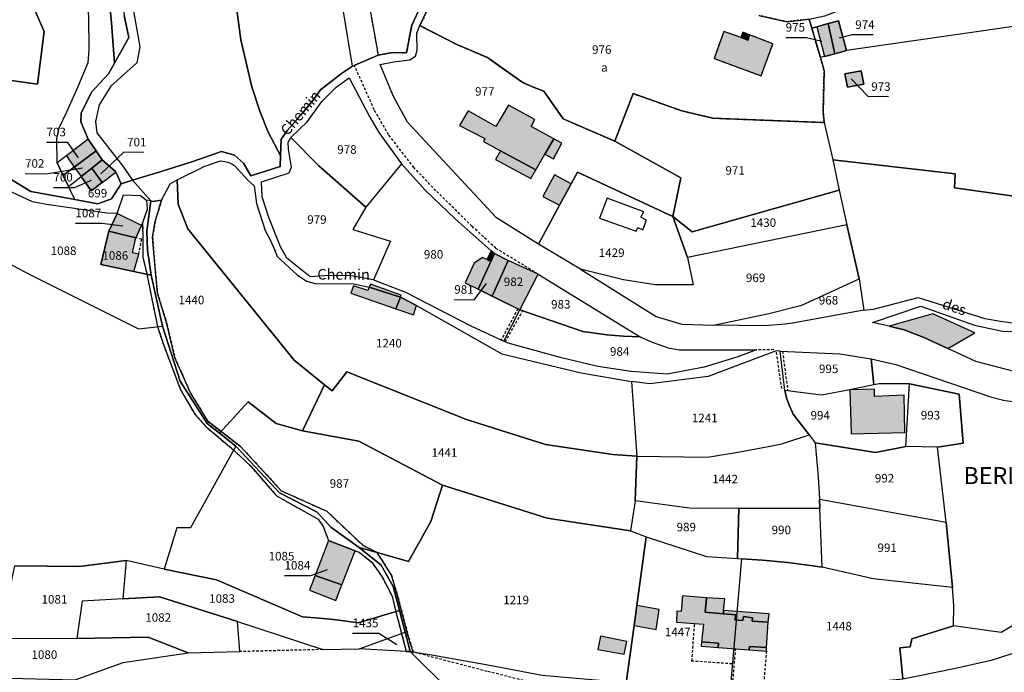
# Model space of a CAD drawing. Units: metres. Extents: x 1043474 to 1054746, y 6331335 to 6346304.
# Drawn here: x 1046013 to 1046244, y 6332958 to 6333111 of the extents above; entities that cross this region are included whole.
import ezdxf
from ezdxf.enums import TextEntityAlignment as Align

# ---------------------------------------------------------------- set-up
doc = ezdxf.new("R2010")
doc.units = ezdxf.units.M
doc.linetypes.add('TOPO1', pattern=[1, 0.6, -0.4])
doc.linetypes.add('TOPO4', pattern=[0.8, 0.5, -0.3])
for name, color, linetype in [('ig_cad_bati_dur', 152, 'CONTINUOUS'), ('ig_cad_bati_dur_hach', 24, 'CONTINUOUS'), ('ig_cad_bati_leger', 215, 'CONTINUOUS'), ('ig_cad_bati_leger_hach', 243, 'CONTINUOUS'), ('ig_cad_detail_lineaire', 252, 'TOPO1'), ('ig_cad_fleche_de_rattachement', 3, 'CONTINUOUS'), ('ig_cad_hydro', 140, 'CONTINUOUS'), ('ig_cad_lieudit', 7, 'ByLayer'), ('ig_cad_lieudit_texte', 210, 'CONTINUOUS'), ('ig_cad_nom_voie', 8, 'CONTINUOUS'), ('ig_cad_parcel', 3, 'CONTINUOUS'), ('ig_cad_parcel_num', 3, 'CONTINUOUS'), ('ig_cad_piscine_etang_bassin', 4, 'CONTINUOUS'), ('ig_cad_sfisc', 2, 'TOPO4'), ('ig_cad_sfisc_texte', 2, 'CONTINUOUS')]:
    doc.layers.add(name, color=color, linetype=linetype)
doc.styles.add('Times New Roman', font='times.ttf')

msp = doc.modelspace()

# ---------------------------------------------------------------- hatches: boundary and pattern name
at = {"layer": 'ig_cad_bati_dur_hach'}
for points in [[(1046202.07, 6333102.66), (1046204.49, 6333103.33), (1046202.97, 6333110.41), (1046200.24, 6333109.66)], [(1046205.39, 6333111.07), (1046202.97, 6333110.41), (1046204.49, 6333103.33), (1046207.22, 6333104.08)], [(1046182.44, 6333107.14), (1046178.46, 6333108.57), (1046176.16, 6333102.22), (1046187.2, 6333098.14), (1046189.98, 6333105.64), (1046184.49, 6333107.75), (1046184.07, 6333106.54)], [(1046206.86, 6333098.57), (1046207.49, 6333095.48), (1046211.32, 6333096.15), (1046210.64, 6333099.29)], [(1046134.38, 6333076.09), (1046136.49, 6333079.77), (1046138.56, 6333083.35), (1046133.26, 6333086.26), (1046134.12, 6333087.91), (1046127.96, 6333091.28), (1046124.97, 6333086.23), (1046118.46, 6333089.95), (1046116.46, 6333086.47), (1046122.42, 6333083.47), (1046122.07, 6333082.73), (1046126.08, 6333080.56)], [(1046031.21, 6333080.52), (1046029.39, 6333083.24), (1046024.26, 6333079.33), (1046026.12, 6333076.73)], [(1046026.12, 6333076.73), (1046027.71, 6333074.51), (1046030.23, 6333076.5), (1046032.65, 6333078.4), (1046031.21, 6333080.52)], [(1046035.85, 6333075.5), (1046035.75, 6333075.7), (1046032.65, 6333078.4), (1046030.23, 6333076.5), (1046032.67, 6333073.12)], [(1046027.71, 6333074.51), (1046030.1, 6333071.17), (1046032.67, 6333073.12), (1046030.23, 6333076.5)], [(1046040.51, 6333060.13), (1046041.91, 6333063.03), (1046036.17, 6333065.83), (1046034.2, 6333061.69)], [(1046032.36, 6333053.87), (1046040.08, 6333052.22), (1046041.25, 6333056.29), (1046039.76, 6333056.6), (1046040.51, 6333060.13), (1046034.2, 6333061.69)], [(1046124.67, 6333056.43), (1046123.92, 6333057.1), (1046122.85, 6333055), (1046123.8, 6333054.54)], [(1046120.82, 6333048.07), (1046123.8, 6333054.54), (1046122.85, 6333055), (1046121.88, 6333055.49), (1046119.87, 6333054.19), (1046117.82, 6333049.57)], [(1046120.82, 6333048.07), (1046124.16, 6333046.42), (1046127.88, 6333054.83), (1046124.67, 6333056.43), (1046123.8, 6333054.54)], [(1046134.89, 6333051.61), (1046127.88, 6333054.83), (1046124.16, 6333046.42), (1046130.6, 6333043.19)], [(1046095.3, 6333048.58), (1046094.93, 6333047.76), (1046091.61, 6333048.84), (1046090.96, 6333047.12), (1046101.55, 6333043.47), (1046102.59, 6333046.17)], [(1046095.3, 6333048.58), (1046102.59, 6333046.17), (1046102.78, 6333046.68), (1046095.61, 6333049.28)], [(1046213.78, 6333022.92), (1046213.76, 6333024.64), (1046207.99, 6333024.49), (1046208.3, 6333014.09), (1046220.94, 6333014.45), (1046220.78, 6333023.24)], [(1046082.6, 6332980.86), (1046088.85, 6332978.68), (1046091.97, 6332986.65), (1046085.73, 6332989.1)], [(1046188.49, 6332964.01), (1046188.83, 6332969.9), (1046185.1, 6332970.2), (1046185.2, 6332970.95), (1046183.1, 6332971.25), (1046182.93, 6332970.34), (1046181.06, 6332970.48), (1046181.25, 6332971.65), (1046178.35, 6332971.9), (1046174.12, 6332972.27), (1046174.4, 6332975.67), (1046168.74, 6332976.08), (1046168.45, 6332972.41), (1046167.47, 6332972.48), (1046167.33, 6332969.97), (1046173.71, 6332969.44), (1046173.26, 6332965.28), (1046177.22, 6332965), (1046177.16, 6332963.98), (1046184.44, 6332963.45), (1046184.49, 6332964.26)], [(1046148.89, 6332963.53), (1046155.1, 6332962.4), (1046155.73, 6332965.37), (1046149.55, 6332966.68)]]:
    msp.add_hatch(color=256, dxfattribs=at).paths.add_polyline_path(points)
at = {"layer": 'ig_cad_bati_leger_hach'}
for points in [[(1046184.49, 6333107.75), (1046182.91, 6333108.37), (1046182.44, 6333107.14), (1046184.07, 6333106.54)], [(1046138.56, 6333083.35), (1046136.49, 6333079.77), (1046138.52, 6333078.69), (1046140.45, 6333082.32)], [(1046133.19, 6333074.01), (1046134.38, 6333076.09), (1046126.08, 6333080.56), (1046124.9, 6333078.53)], [(1046139.94, 6333067.78), (1046142.65, 6333072.78), (1046138.74, 6333074.9), (1046136.01, 6333069.83)], [(1046106.4, 6333044.26), (1046102.59, 6333046.17), (1046101.55, 6333043.47), (1046105.64, 6333042.08)], [(1046225.22, 6333036.84), (1046231.01, 6333034.12), (1046237.33, 6333037.83), (1046227.47, 6333042.25), (1046217.2, 6333039.37), (1046220.78, 6333038.51)], [(1046082.6, 6332980.86), (1046081.28, 6332977.41), (1046087.47, 6332975.05), (1046088.85, 6332978.68)], [(1046158.07, 6332973.82), (1046157.44, 6332969.18), (1046162.55, 6332968.25), (1046163.33, 6332972.89)], [(1046174.12, 6332972.27), (1046178.35, 6332971.9), (1046178.42, 6332972.66), (1046178.66, 6332975.38), (1046174.4, 6332975.67)], [(1046185.1, 6332970.2), (1046188.83, 6332969.9), (1046189.08, 6332971.88), (1046178.42, 6332972.66), (1046178.35, 6332971.9), (1046181.25, 6332971.65), (1046181.06, 6332970.48), (1046182.93, 6332970.34), (1046183.1, 6332971.25), (1046185.2, 6332970.95)], [(1046173.15, 6332964.27), (1046177.16, 6332963.98), (1046177.22, 6332965), (1046173.26, 6332965.28)], [(1046184.44, 6332963.45), (1046188.44, 6332963.16), (1046188.49, 6332964.01), (1046184.49, 6332964.26)]]:
    msp.add_hatch(color=256, dxfattribs=at).paths.add_polyline_path(points)

# ---------------------------------------------------------------- linework, layer by layer
at = {"layer": 'ig_cad_bati_dur'}
for points in [[(1046202.07, 6333102.66), (1046204.49, 6333103.33), (1046202.97, 6333110.41), (1046200.24, 6333109.66)], [(1046205.39, 6333111.07), (1046202.97, 6333110.41), (1046204.49, 6333103.33), (1046207.22, 6333104.08)], [(1046182.44, 6333107.14), (1046178.46, 6333108.57), (1046176.16, 6333102.22), (1046187.2, 6333098.14), (1046189.98, 6333105.64), (1046184.49, 6333107.75), (1046184.07, 6333106.54)], [(1046206.86, 6333098.57), (1046207.49, 6333095.48), (1046211.32, 6333096.15), (1046210.64, 6333099.29)], [(1046134.38, 6333076.09), (1046136.49, 6333079.77), (1046138.56, 6333083.35), (1046133.26, 6333086.26), (1046134.12, 6333087.91), (1046127.96, 6333091.28), (1046124.97, 6333086.23), (1046118.46, 6333089.95), (1046116.46, 6333086.47), (1046122.42, 6333083.47), (1046122.07, 6333082.73), (1046126.08, 6333080.56)], [(1046031.21, 6333080.52), (1046029.39, 6333083.24), (1046024.26, 6333079.33), (1046026.12, 6333076.73)], [(1046026.12, 6333076.73), (1046027.71, 6333074.51), (1046030.23, 6333076.5), (1046032.65, 6333078.4), (1046031.21, 6333080.52)], [(1046035.85, 6333075.5), (1046035.75, 6333075.7), (1046032.65, 6333078.4), (1046030.23, 6333076.5), (1046032.67, 6333073.12)], [(1046027.71, 6333074.51), (1046030.1, 6333071.17), (1046032.67, 6333073.12), (1046030.23, 6333076.5)], [(1046040.51, 6333060.13), (1046041.91, 6333063.03), (1046036.17, 6333065.83), (1046034.2, 6333061.69)], [(1046032.36, 6333053.87), (1046040.08, 6333052.22), (1046041.25, 6333056.29), (1046039.76, 6333056.6), (1046040.51, 6333060.13), (1046034.2, 6333061.69)], [(1046124.67, 6333056.43), (1046123.92, 6333057.1), (1046122.85, 6333055), (1046123.8, 6333054.54)], [(1046120.82, 6333048.07), (1046123.8, 6333054.54), (1046122.85, 6333055), (1046121.88, 6333055.49), (1046119.87, 6333054.19), (1046117.82, 6333049.57)], [(1046120.82, 6333048.07), (1046124.16, 6333046.42), (1046127.88, 6333054.83), (1046124.67, 6333056.43), (1046123.8, 6333054.54)], [(1046134.89, 6333051.61), (1046127.88, 6333054.83), (1046124.16, 6333046.42), (1046130.6, 6333043.19)], [(1046095.3, 6333048.58), (1046094.93, 6333047.76), (1046091.61, 6333048.84), (1046090.96, 6333047.12), (1046101.55, 6333043.47), (1046102.59, 6333046.17)], [(1046095.3, 6333048.58), (1046102.59, 6333046.17), (1046102.78, 6333046.68), (1046095.61, 6333049.28)], [(1046213.78, 6333022.92), (1046213.76, 6333024.64), (1046207.99, 6333024.49), (1046208.3, 6333014.09), (1046220.94, 6333014.45), (1046220.78, 6333023.24)], [(1046082.6, 6332980.86), (1046088.85, 6332978.68), (1046091.97, 6332986.65), (1046085.73, 6332989.1)], [(1046188.49, 6332964.01), (1046188.83, 6332969.9), (1046185.1, 6332970.2), (1046185.2, 6332970.95), (1046183.1, 6332971.25), (1046182.93, 6332970.34), (1046181.06, 6332970.48), (1046181.25, 6332971.65), (1046178.35, 6332971.9), (1046174.12, 6332972.27), (1046174.4, 6332975.67), (1046168.74, 6332976.08), (1046168.45, 6332972.41), (1046167.47, 6332972.48), (1046167.33, 6332969.97), (1046173.71, 6332969.44), (1046173.26, 6332965.28), (1046177.22, 6332965), (1046177.16, 6332963.98), (1046184.44, 6332963.45), (1046184.49, 6332964.26)], [(1046148.89, 6332963.53), (1046155.1, 6332962.4), (1046155.73, 6332965.37), (1046149.55, 6332966.68)]]:
    msp.add_lwpolyline(points, close=True, dxfattribs=at)
at = {"layer": 'ig_cad_bati_leger'}
for points in [[(1046184.49, 6333107.75), (1046182.91, 6333108.37), (1046182.44, 6333107.14), (1046184.07, 6333106.54)], [(1046138.56, 6333083.35), (1046136.49, 6333079.77), (1046138.52, 6333078.69), (1046140.45, 6333082.32)], [(1046133.19, 6333074.01), (1046134.38, 6333076.09), (1046126.08, 6333080.56), (1046124.9, 6333078.53)], [(1046139.94, 6333067.78), (1046142.65, 6333072.78), (1046138.74, 6333074.9), (1046136.01, 6333069.83)], [(1046106.4, 6333044.26), (1046102.59, 6333046.17), (1046101.55, 6333043.47), (1046105.64, 6333042.08)], [(1046225.22, 6333036.84), (1046231.01, 6333034.12), (1046237.33, 6333037.83), (1046227.47, 6333042.25), (1046217.2, 6333039.37), (1046220.78, 6333038.51)], [(1046082.6, 6332980.86), (1046081.28, 6332977.41), (1046087.47, 6332975.05), (1046088.85, 6332978.68)], [(1046158.07, 6332973.82), (1046157.44, 6332969.18), (1046162.55, 6332968.25), (1046163.33, 6332972.89)], [(1046174.12, 6332972.27), (1046178.35, 6332971.9), (1046178.42, 6332972.66), (1046178.66, 6332975.38), (1046174.4, 6332975.67)], [(1046185.1, 6332970.2), (1046188.83, 6332969.9), (1046189.08, 6332971.88), (1046178.42, 6332972.66), (1046178.35, 6332971.9), (1046181.25, 6332971.65), (1046181.06, 6332970.48), (1046182.93, 6332970.34), (1046183.1, 6332971.25), (1046185.2, 6332970.95)], [(1046173.15, 6332964.27), (1046177.16, 6332963.98), (1046177.22, 6332965), (1046173.26, 6332965.28)], [(1046184.44, 6332963.45), (1046188.44, 6332963.16), (1046188.49, 6332964.01), (1046184.49, 6332964.26)]]:
    msp.add_lwpolyline(points, close=True, dxfattribs=at)
at = {"layer": 'ig_cad_detail_lineaire'}
for points in [[(1046134.89, 6333051.61), (1046124.99, 6333057.66), (1046119.39, 6333062.86), (1046110.91, 6333071.19), (1046105.77, 6333076.6), (1046099.84, 6333084.29), (1046096.46, 6333090.18), (1046091.85, 6333100.52)], [(1046046.59, 6333068.93), (1046045.07, 6333063.99), (1046044.47, 6333060.3), (1046045.13, 6333052.19), (1046045.62, 6333047.13), (1046047.85, 6333039.91), (1046049.7, 6333032), (1046053.33, 6333023.74), (1046057.52, 6333016.99), (1046065.12, 6333011.13), (1046070.6, 6333005.21), (1046074.62, 6333000.79), (1046085.39, 6332995.94), (1046093.85, 6332987.9), (1046097.15, 6332986.25), (1046100.5, 6332980.96), (1046101.8, 6332976.67), (1046104.52, 6332966.37), (1046105.63, 6332962.9)], [(1046042.14, 6333063.67), (1046042.19, 6333059.65), (1046042.19, 6333055.55), (1046043.15, 6333051.56), (1046045.62, 6333039.28), (1046047.1, 6333034.87), (1046051.06, 6333024.46), (1046054.38, 6333018.71), (1046057.01, 6333015.81), (1046063.51, 6333010.32), (1046067.5, 6333006.52), (1046073.54, 6332999.58), (1046083.3, 6332994.11), (1046084.5, 6332992.4), (1046085.73, 6332989.1)], [(1046041.25, 6333056.29), (1046041.94, 6333059.78), (1046040.51, 6333060.13)], [(1046130.12, 6333043.45), (1046126.24, 6333036.19)], [(1046127.2, 6333035.74), (1046131.27, 6333042.97)], [(1046190.18, 6333033.88), (1046186.11, 6333033.86)], [(1046192.07, 6333024.75), (1046190.74, 6333033.58)], [(1046192.22, 6333033.51), (1046193.46, 6333024.22)], [(1046091.97, 6332986.65), (1046092.93, 6332986.36), (1046095.79, 6332984.08), (1046098.32, 6332980.54), (1046100.67, 6332976), (1046101.54, 6332972.39), (1046103.99, 6332963.08)], [(1046180.41, 6332960.15), (1046170.98, 6332960.8), (1046171.6, 6332969.61)], [(1046084.39, 6332963.52), (1046064.95, 6332963.02)], [(1046155.4, 6332953.56), (1046147.66, 6332954.13), (1046135.37, 6332955.31), (1046122.97, 6332958.37), (1046105.63, 6332962.9)], [(1046188.44, 6332963.16), (1046187.82, 6332955.66), (1046180.63, 6332956.21), (1046181.23, 6332963.68)]]:
    msp.add_lwpolyline(points, dxfattribs=at)
at = {"layer": 'ig_cad_fleche_de_rattachement'}
for points in [[(1046213.48, 6333107.74), (1046208.52, 6333107.77), (1046205.54, 6333106.97)], [(1046192.97, 6333107.14), (1046197.83, 6333107.11), (1046201.48, 6333106.26)], [(1046217.1, 6333093.22), (1046212.28, 6333093.25), (1046208.34, 6333097.45)], [(1046019.59, 6333082.58), (1046024.42, 6333082.55), (1046027, 6333078.86)], [(1046042.45, 6333080.17), (1046037.74, 6333080.2), (1046032.31, 6333075.12)], [(1046014.55, 6333075.2), (1046019.5, 6333075.18), (1046028.05, 6333076.55)], [(1046021.2, 6333071.97), (1046026.17, 6333071.94), (1046030.15, 6333073.68)], [(1046026.38, 6333063.57), (1046032.55, 6333063.53), (1046037.53, 6333062.95)], [(1046115.23, 6333045.63), (1046119.94, 6333045.6), (1046122.77, 6333049.37)], [(1046075.42, 6332980.9), (1046081.63, 6332980.86), (1046085.52, 6332982.31)], [(1046091.4, 6332967.38), (1046097.52, 6332967.35), (1046101.76, 6332964.66)]]:
    msp.add_lwpolyline(points, dxfattribs=at)
at = {"layer": 'ig_cad_hydro'}
msp.add_lwpolyline([(1046101.54, 6332972.39), (1046103.99, 6332963.08), (1046104.86, 6332963.04), (1046105.63, 6332962.9), (1046104.52, 6332966.37), (1046101.8, 6332976.67), (1046100.5, 6332980.96), (1046097.15, 6332986.25), (1046093.85, 6332987.9), (1046085.39, 6332995.94), (1046074.62, 6333000.79), (1046070.6, 6333005.21), (1046065.12, 6333011.13), (1046057.52, 6333016.99), (1046053.33, 6333023.74), (1046049.7, 6333032), (1046047.85, 6333039.91), (1046045.62, 6333047.13), (1046045.13, 6333052.19), (1046044.47, 6333060.3), (1046045.07, 6333063.99), (1046046.59, 6333068.93), (1046044.59, 6333068.66), (1046044.05, 6333068.77), (1046043.07, 6333068.98), (1046043.21, 6333066.74), (1046042.14, 6333063.67), (1046042.19, 6333059.65), (1046042.19, 6333055.55), (1046043.15, 6333051.56), (1046045.62, 6333039.28), (1046047.1, 6333034.87), (1046051.06, 6333024.46), (1046054.38, 6333018.71), (1046057.01, 6333015.81), (1046063.51, 6333010.32), (1046067.5, 6333006.52), (1046073.54, 6332999.58), (1046083.3, 6332994.11), (1046084.5, 6332992.4), (1046085.73, 6332989.1), (1046091.97, 6332986.65), (1046092.93, 6332986.36), (1046095.79, 6332984.08), (1046098.32, 6332980.54), (1046100.67, 6332976)], close=True, dxfattribs=at)
at = {"layer": 'ig_cad_lieudit'}
for points in [[(1046007.38, 6333076.13), (1046015.9, 6333071.02), (1046026.23, 6333069.14), (1046031.67, 6333068.14), (1046034.84, 6333069.26), (1046037.12, 6333072.81), (1046035.85, 6333075.5), (1046035.75, 6333075.7), (1046032.65, 6333078.4), (1046031.21, 6333080.52), (1046029.39, 6333083.24), (1046027.67, 6333087.37), (1046027.76, 6333089.4), (1046030.11, 6333094.34), (1046034.17, 6333098.61), (1046035.58, 6333101.13), (1046038.91, 6333107.1), (1046037.78, 6333112.29)], [(1046037.78, 6333112.29), (1046038.91, 6333107.1), (1046035.58, 6333101.13), (1046034.17, 6333098.61), (1046030.11, 6333094.34), (1046027.76, 6333089.4), (1046027.67, 6333087.37), (1046029.39, 6333083.24), (1046031.21, 6333080.52), (1046032.65, 6333078.4), (1046035.75, 6333075.7), (1046035.85, 6333075.5), (1046037.12, 6333072.81), (1046039.75, 6333073.69), (1046046.74, 6333075.75), (1046053.67, 6333077.97), (1046060.6, 6333080.37), (1046063.7, 6333079.54), (1046065.76, 6333077.62), (1046067.49, 6333074.7), (1046074.38, 6333076.83), (1046074.48, 6333079.43), (1046074.63, 6333083.28), (1046076.13, 6333085.36), (1046079.15, 6333088.82), (1046082.04, 6333092.38), (1046083.89, 6333094.82), (1046088.79, 6333098.71), (1046091.4, 6333100.44), (1046097.37, 6333102.96), (1046100.7, 6333103.59), (1046104, 6333103.56), (1046105.27, 6333110.05), (1046107.43, 6333114.55)], [(1046107.43, 6333114.55), (1046105.27, 6333110.05), (1046104, 6333103.56), (1046100.7, 6333103.59), (1046097.37, 6333102.96), (1046091.4, 6333100.44), (1046088.79, 6333098.71), (1046083.89, 6333094.82), (1046082.04, 6333092.38), (1046079.15, 6333088.82), (1046076.13, 6333085.36), (1046074.63, 6333083.28), (1046074.48, 6333079.43), (1046074.38, 6333076.83), (1046067.49, 6333074.7), (1046065.76, 6333077.62), (1046063.7, 6333079.54), (1046060.6, 6333080.37), (1046053.67, 6333077.97), (1046046.74, 6333075.75), (1046039.75, 6333073.69), (1046044.05, 6333068.77), (1046043.12, 6333061.65), (1046043.25, 6333057.25), (1046044.18, 6333051.34), (1046046.78, 6333039.41), (1046050.91, 6333026.47), (1046057.25, 6333016.54), (1046060.18, 6333014.25), (1046064.01, 6333011.22), (1046074.22, 6333000.32), (1046083.09, 6332995.77), (1046086.25, 6332992.23), (1046092.94, 6332987.44), (1046098.06, 6332983.33), (1046100.94, 6332978.3), (1046102.4, 6332972.65), (1046103.69, 6332967.59), (1046104.86, 6332963.04), (1046113.8, 6332954.2)], [(1046113.8, 6332954.2), (1046104.86, 6332963.04), (1046103.69, 6332967.59), (1046102.4, 6332972.65), (1046100.94, 6332978.3), (1046098.06, 6332983.33), (1046092.94, 6332987.44), (1046086.25, 6332992.23), (1046083.09, 6332995.77), (1046074.22, 6333000.32), (1046064.01, 6333011.22), (1046060.18, 6333014.25), (1046057.25, 6333016.54), (1046050.91, 6333026.47), (1046046.78, 6333039.41), (1046044.18, 6333051.34), (1046043.25, 6333057.25), (1046043.12, 6333061.65), (1046044.05, 6333068.77), (1046039.75, 6333073.69), (1046037.12, 6333072.81), (1046034.84, 6333069.26), (1046031.67, 6333068.14), (1046026.23, 6333069.14), (1046015.9, 6333071.02), (1046007.38, 6333076.13)]]:
    msp.add_lwpolyline(points, dxfattribs=at)
at = {"layer": 'ig_cad_parcel'}
for points in [[(1045981.98, 6333142.36), (1045985.58, 6333138.03), (1045994.02, 6333128.94), (1045996.2, 6333124.11), (1045998.23, 6333119.24), (1045998.96, 6333117.31), (1045999.74, 6333108.15), (1045999.58, 6333105.34), (1045997.32, 6333088.42), (1045997.37, 6333079.66), (1046007.38, 6333076.13), (1046010.73, 6333097.16), (1046017.46, 6333096.15), (1046019.01, 6333108.56), (1046014.41, 6333119.13), (1046011.45, 6333130.35), (1046003.8, 6333137.57), (1045989.94, 6333149.22), (1045976.07, 6333168.37), (1045969.43, 6333164.51), (1045969.74, 6333162.69), (1045967.22, 6333161.97)], [(1046035.58, 6333101.13), (1046034.86, 6333110.57), (1046033.8, 6333120.96), (1046030.63, 6333132.41), (1046025.31, 6333143.45), (1046021.34, 6333150.1), (1046013.53, 6333161.76), (1046017.72, 6333159.66), (1046022.57, 6333156.61), (1046028.19, 6333153.52), (1046037.6, 6333151.5), (1046041.71, 6333145.73), (1046044.44, 6333141.06), (1046045.23, 6333137.71), (1046044.13, 6333135.08), (1046038.51, 6333124.26), (1046037.26, 6333118.89), (1046037.78, 6333112.29), (1046038.91, 6333107.1)], [(1046204.49, 6333103.33), (1046202.07, 6333102.66), (1046201.11, 6333102.41), (1046199.09, 6333109.34), (1046200.24, 6333109.66), (1046202.97, 6333110.41)], [(1046207.22, 6333104.08), (1046204.49, 6333103.33), (1046202.97, 6333110.41), (1046205.39, 6333111.07)], [(1046166.51, 6333065.1), (1046144.13, 6333075.52), (1046142.65, 6333072.78), (1046139.94, 6333067.78), (1046135.01, 6333058.66), (1046125.12, 6333064.82), (1046104.25, 6333087.25), (1046100.96, 6333093.26), (1046097.86, 6333100.83), (1046101.05, 6333101.43), (1046104.85, 6333101.92), (1046106.13, 6333102.78), (1046106.52, 6333104.14), (1046106.49, 6333108.15), (1046107.19, 6333109.93), (1046115.69, 6333105.54), (1046123.02, 6333102.41), (1046130.85, 6333096.86), (1046131.82, 6333096.36), (1046133.99, 6333095.38), (1046136.21, 6333094.56), (1046140.77, 6333088.06), (1046152.93, 6333082.84), (1046168.37, 6333074.21)], [(1046201.11, 6333102.41), (1046202, 6333099.3), (1046201.72, 6333089.72), (1046201.99, 6333087.18), (1046203.99, 6333078.41), (1046232.68, 6333075.12), (1046232.56, 6333071.82), (1046310.07, 6333060.99), (1046310.51, 6333061.25), (1046307.21, 6333066.34), (1046306.84, 6333070.57), (1046306.81, 6333070.95), (1046307.8, 6333076.59), (1046313.28, 6333086.68), (1046314.72, 6333088), (1046292.65, 6333089.41), (1046267.49, 6333097.74), (1046246.42, 6333105.05), (1046246.98, 6333109.78), (1046207.22, 6333104.08), (1046204.49, 6333103.33), (1046202.07, 6333102.66)], [(1046210.64, 6333099.29), (1046211.32, 6333096.15), (1046207.49, 6333095.48), (1046206.86, 6333098.57)], [(1046210.64, 6333099.29), (1046211.32, 6333096.15), (1046207.49, 6333095.48), (1046206.86, 6333098.57)], [(1046102.85, 6333077.46), (1046094.53, 6333067.32), (1046083.46, 6333077.03), (1046076.91, 6333083.64), (1046080.82, 6333087.42), (1046084.2, 6333092.14), (1046087.51, 6333095.45), (1046090.62, 6333097.69), (1046095.35, 6333088.62), (1046097.56, 6333084.86)], [(1046166.51, 6333065.1), (1046168.37, 6333074.21), (1046152.93, 6333082.84), (1046157.18, 6333093.97), (1046168.63, 6333089.93), (1046175.9, 6333088.2), (1046201.99, 6333087.18), (1046203.99, 6333078.41), (1046205.54, 6333071.27), (1046171.02, 6333061.51)], [(1046029.39, 6333083.24), (1046024.26, 6333079.33), (1046022.1, 6333077.69), (1046023.51, 6333074.77), (1046026.12, 6333076.73), (1046031.21, 6333080.52)], [(1046094.53, 6333067.32), (1046091.45, 6333062.09), (1046100.3, 6333059.34), (1046096.29, 6333050.3), (1046091.02, 6333051.24), (1046088.2, 6333051.3), (1046084.8, 6333051.24), (1046081.41, 6333050.99), (1046075.93, 6333055.32), (1046074.44, 6333057.99), (1046071.76, 6333064.89), (1046070.17, 6333069.75), (1046070, 6333073.23), (1046076.54, 6333075.37), (1046077.06, 6333076.72), (1046076.36, 6333080.96), (1046076.28, 6333082.6), (1046076.91, 6333083.64), (1046083.46, 6333077.03)], [(1046023.51, 6333074.77), (1046024.75, 6333072.2), (1046027.71, 6333074.51), (1046030.23, 6333076.5), (1046032.65, 6333078.4), (1046031.21, 6333080.52), (1046026.12, 6333076.73)], [(1046030.23, 6333076.5), (1046032.67, 6333073.12), (1046035.85, 6333075.5), (1046035.75, 6333075.7), (1046032.65, 6333078.4)], [(1046050.23, 6333073.77), (1046056.76, 6333076.94), (1046060.42, 6333078.21), (1046061.43, 6333078.07), (1046062.39, 6333077.78), (1046063.3, 6333077.31), (1046063.78, 6333076.99), (1046066.82, 6333073.63), (1046068.31, 6333072.35), (1046068.82, 6333068.19), (1046070.89, 6333061.82), (1046072.07, 6333059.63), (1046073.1, 6333057.35), (1046073.71, 6333055.74), (1046078.39, 6333051.46), (1046080.58, 6333049.97), (1046082.63, 6333049.4), (1046091.64, 6333049.33), (1046095.3, 6333048.58), (1046102.59, 6333046.17), (1046106.4, 6333044.26), (1046126.37, 6333032.94), (1046144.96, 6333028.45), (1046156.77, 6333026.41), (1046158.08, 6333008.89), (1046152.39, 6333009.26), (1046136.61, 6333011.64), (1046118.08, 6333017.49), (1046090.06, 6333028.66), (1046086.58, 6333024.19), (1046084.79, 6333025.66), (1046077.72, 6333031.44), (1046052.77, 6333062.22), (1046050.47, 6333068.06)], [(1046026.23, 6333069.14), (1046024.75, 6333072.2), (1046027.71, 6333074.51), (1046030.1, 6333071.17), (1046032.67, 6333073.12), (1046035.85, 6333075.5), (1046037.12, 6333072.81), (1046034.84, 6333069.26), (1046031.67, 6333068.14)], [(1046027.71, 6333074.51), (1046030.23, 6333076.5), (1046032.67, 6333073.12), (1046030.1, 6333071.17)], [(1046124.16, 6333046.42), (1046120.82, 6333048.07), (1046123.8, 6333054.54), (1046124.67, 6333056.43), (1046123.92, 6333057.1), (1046115.46, 6333064.6), (1046108.38, 6333071.28), (1046102.85, 6333077.46), (1046094.53, 6333067.32), (1046091.45, 6333062.09), (1046100.3, 6333059.34), (1046096.29, 6333050.3), (1046103.78, 6333047.37), (1046119.13, 6333039.5), (1046126.87, 6333035.89), (1046130.6, 6333043.19)], [(1046135.01, 6333058.66), (1046139.94, 6333067.78), (1046142.65, 6333072.78), (1046144.13, 6333075.52), (1046166.51, 6333065.1), (1046169.93, 6333055.48), (1046171.24, 6333049.12), (1046162.34, 6333049.1), (1046154.93, 6333050.25), (1046144.86, 6333052.74)], [(1046003.34, 6333074.6), (1046003.93, 6333070.03), (1046004.64, 6333057.31), (1046015.98, 6333051.37), (1046041.15, 6333038.79), (1046046.78, 6333039.41), (1046044.18, 6333051.34), (1046040.08, 6333052.22), (1046032.36, 6333053.87), (1046034.2, 6333061.69), (1046036.17, 6333065.83), (1046033.71, 6333065.93), (1046019.59, 6333067.94), (1046016.29, 6333068.58)], [(1046084.79, 6333025.66), (1046079.64, 6333014.81), (1046073.46, 6333016.58), (1046066.9, 6333021.61), (1046060.18, 6333014.25), (1046057.25, 6333016.54), (1046050.91, 6333026.47), (1046046.78, 6333039.41), (1046044.18, 6333051.34), (1046043.25, 6333057.25), (1046043.12, 6333061.65), (1046044.05, 6333068.77), (1046044.59, 6333068.66), (1046046.59, 6333068.93), (1046048.63, 6333072.76), (1046050.23, 6333073.77), (1046050.47, 6333068.06), (1046052.77, 6333062.22), (1046077.72, 6333031.44)], [(1046169.93, 6333055.48), (1046166.51, 6333065.1), (1046171.02, 6333061.51), (1046205.54, 6333071.27), (1046207.34, 6333063.17)], [(1046034.2, 6333061.69), (1046032.36, 6333053.87), (1046040.08, 6333052.22), (1046044.18, 6333051.34), (1046043.25, 6333057.25), (1046043.12, 6333061.65), (1046044.05, 6333068.77), (1046043.07, 6333068.98), (1046043.21, 6333066.74), (1046041.91, 6333063.03), (1046040.51, 6333060.13)], [(1046034.2, 6333061.69), (1046036.17, 6333065.83), (1046037.64, 6333070.24), (1046041.66, 6333070.08), (1046043.07, 6333068.98), (1046043.21, 6333066.74), (1046041.91, 6333063.03), (1046040.51, 6333060.13)], [(1046169.93, 6333055.48), (1046171.24, 6333049.12), (1046162.34, 6333049.1), (1046154.93, 6333050.25), (1046144.86, 6333052.74), (1046162.56, 6333041.66), (1046168.59, 6333039.88), (1046176.04, 6333039.61), (1046189.05, 6333042.38), (1046196.78, 6333044.3), (1046210.17, 6333050.52), (1046207.34, 6333063.17)], [(1046124.16, 6333046.42), (1046120.82, 6333048.07), (1046123.8, 6333054.54), (1046124.67, 6333056.43), (1046127.88, 6333054.83)], [(1046127.88, 6333054.83), (1046124.16, 6333046.42), (1046130.6, 6333043.19), (1046134.89, 6333051.61)], [(1046158.81, 6333036.88), (1046154.91, 6333037.06), (1046151.02, 6333037.39), (1046147.14, 6333037.89), (1046145.36, 6333038.17), (1046130.6, 6333043.19), (1046134.89, 6333051.61)], [(1046176.04, 6333039.61), (1046189.05, 6333042.38), (1046196.78, 6333044.3), (1046210.17, 6333050.52), (1046211.3, 6333043.18), (1046195.02, 6333040.19), (1046192.87, 6333039.9), (1046188.1, 6333039.51)], [(1046158.81, 6333036.88), (1046161.67, 6333035.63), (1046165.4, 6333034.32), (1046168.02, 6333033.86), (1046186.11, 6333033.86), (1046181.77, 6333032.23), (1046173.84, 6333029.77), (1046165.2, 6333028.16), (1046156.69, 6333028.78), (1046148.88, 6333029.93), (1046140.42, 6333031.93), (1046127.86, 6333035.44), (1046126.87, 6333035.89), (1046130.6, 6333043.19), (1046145.36, 6333038.17), (1046147.14, 6333037.89), (1046151.02, 6333037.39), (1046154.91, 6333037.06)], [(1046156.77, 6333026.41), (1046158.08, 6333008.89), (1046174.63, 6333008.63), (1046182.18, 6333009.87), (1046189.71, 6333011.28), (1046192.07, 6333011.76), (1046198.5, 6333013.88), (1046194.75, 6333018.78), (1046194.5, 6333019.26), (1046193.76, 6333020.89), (1046193.18, 6333022.57), (1046192.76, 6333024.32), (1046191.71, 6333033.54), (1046190.74, 6333033.58), (1046174.8, 6333027.6), (1046161.12, 6333025.9)], [(1046213.03, 6333031.7), (1046213.62, 6333025.59), (1046207.99, 6333024.49), (1046201.35, 6333023.21), (1046192.76, 6333024.32), (1046191.71, 6333033.54), (1046205.68, 6333032.93)], [(1046222.02, 6333025.88), (1046214.93, 6333025.85), (1046213.62, 6333025.59), (1046213.03, 6333031.7), (1046218.83, 6333030.38), (1046241.02, 6333022.78), (1046244.39, 6333021.92), (1046274.47, 6333018.54), (1046276.45, 6332981.57), (1046258.42, 6332977.03), (1046253.42, 6332973.41), (1046243.52, 6332967.47), (1046232.36, 6332969.06), (1046232.42, 6332973.85), (1046232.12, 6332978.09), (1046230.59, 6332993.42), (1046228.58, 6333011), (1046234.56, 6333011.92), (1046233.65, 6333023.46)], [(1046084.79, 6333025.66), (1046086.58, 6333024.19), (1046090.06, 6333028.66), (1046118.08, 6333017.49), (1046136.61, 6333011.64), (1046152.39, 6333009.26), (1046158.08, 6333008.89), (1046157.67, 6332998.37), (1046156.54, 6332991.33), (1046137.02, 6332994.35), (1046112.5, 6333002.12), (1046092.87, 6333012.41), (1046079.64, 6333014.81)], [(1046199.86, 6333012.05), (1046214.03, 6333009.71), (1046221.18, 6333011.12), (1046222.02, 6333025.88), (1046214.93, 6333025.85), (1046213.62, 6333025.59), (1046207.99, 6333024.49), (1046201.35, 6333023.21), (1046192.76, 6333024.32), (1046193.18, 6333022.57), (1046193.76, 6333020.89), (1046194.5, 6333019.26), (1046194.75, 6333018.78), (1046198.5, 6333013.88)], [(1046222.02, 6333025.88), (1046233.65, 6333023.46), (1046234.56, 6333011.92), (1046228.58, 6333011), (1046221.18, 6333011.12)], [(1046064.01, 6333011.22), (1046060.18, 6333014.25), (1046066.9, 6333021.61), (1046073.46, 6333016.58), (1046079.64, 6333014.81), (1046092.87, 6333012.41), (1046112.5, 6333002.12), (1046109.73, 6332993.55), (1046104.51, 6332984.17), (1046097.15, 6332986.25), (1046092.94, 6332987.44), (1046086.25, 6332992.23), (1046083.09, 6332995.77), (1046074.22, 6333000.32)], [(1046158.08, 6333008.89), (1046174.63, 6333008.63), (1046182.18, 6333009.87), (1046189.71, 6333011.28), (1046192.07, 6333011.76), (1046198.5, 6333013.88), (1046199.86, 6333012.05), (1046200.61, 6333004), (1046200.87, 6332998.8), (1046200.97, 6332996.6), (1046181.99, 6332996.57), (1046170.39, 6332996.66), (1046157.67, 6332998.37)], [(1046064.01, 6333011.22), (1046053.33, 6332992.05), (1046050.16, 6332992.05), (1046047.23, 6332982.37), (1046059.48, 6332979.88), (1046079.6, 6332971.16), (1046083.6, 6332970.91), (1046087.6, 6332970.51), (1046091.59, 6332969.93), (1046092.73, 6332969.74), (1046102.4, 6332972.65), (1046100.94, 6332978.3), (1046098.06, 6332983.33), (1046092.94, 6332987.44), (1046086.25, 6332992.23), (1046083.09, 6332995.77), (1046074.22, 6333000.32)], [(1046199.86, 6333012.05), (1046200.61, 6333004), (1046200.87, 6332998.8), (1046230.59, 6332993.42), (1046228.58, 6333011), (1046221.18, 6333011.12), (1046214.03, 6333009.71)], [(1046102.4, 6332972.65), (1046100.94, 6332978.3), (1046098.06, 6332983.33), (1046092.94, 6332987.44), (1046097.15, 6332986.25), (1046104.51, 6332984.17), (1046109.73, 6332993.55), (1046112.5, 6333002.12), (1046137.02, 6332994.35), (1046156.54, 6332991.33), (1046160.27, 6332989.92), (1046158.07, 6332973.82), (1046157.44, 6332969.18), (1046155.59, 6332955.69), (1046135.87, 6332957.39), (1046123.14, 6332959.83), (1046110.39, 6332962.11), (1046105.63, 6332962.9), (1046104.86, 6332963.04), (1046103.69, 6332967.59)], [(1046181.99, 6332996.57), (1046170.39, 6332996.66), (1046157.67, 6332998.37), (1046156.54, 6332991.33), (1046160.27, 6332989.92), (1046174.4, 6332985.35), (1046181.63, 6332984.89)], [(1046200.97, 6332996.6), (1046200.87, 6332998.8), (1046230.59, 6332993.42), (1046232.12, 6332978.09), (1046213.51, 6332980.1), (1046201.5, 6332982.85)], [(1046200.97, 6332996.6), (1046181.99, 6332996.57), (1046181.63, 6332984.89), (1046182.6, 6332984.82), (1046187.55, 6332984.48), (1046193.45, 6332983.9), (1046199.34, 6332983.17), (1046201.5, 6332982.85)], [(1046155.59, 6332955.69), (1046157.44, 6332969.18), (1046158.07, 6332973.82), (1046160.27, 6332989.92), (1046174.4, 6332985.35), (1046181.63, 6332984.89), (1046182.6, 6332984.82), (1046179.92, 6332954.09), (1046173.01, 6332953.96), (1046161.7, 6332953.58), (1046155.37, 6332953.29)], [(1046088.85, 6332978.68), (1046091.97, 6332986.65), (1046085.73, 6332989.1), (1046082.6, 6332980.86)], [(1046088.85, 6332978.68), (1046091.97, 6332986.65), (1046085.73, 6332989.1), (1046082.6, 6332980.86)], [(1046276.45, 6332981.57), (1046258.42, 6332977.03), (1046253.42, 6332973.41), (1046243.52, 6332967.47), (1046232.36, 6332969.06), (1046222.59, 6332966.05), (1046222.19, 6332964.12), (1046219.73, 6332963.92), (1046220.41, 6332956.64), (1046223.98, 6332957.32), (1046232.76, 6332959.12), (1046241.51, 6332961.08), (1046253.35, 6332964.95), (1046293.44, 6332979.08), (1046309.83, 6332984.59), (1046309.29, 6332988.4), (1046284.62, 6332983.56)], [(1046004.83, 6332966.02), (1046006.34, 6332976.09), (1046010.56, 6332975.4), (1046012.14, 6332983.17), (1046027.32, 6332982.97), (1046038.27, 6332984.37), (1046037.51, 6332975.4), (1046027.94, 6332974.88), (1046026.72, 6332966.07)], [(1046047.23, 6332982.37), (1046038.27, 6332984.37), (1046037.51, 6332975.4), (1046046.1, 6332975.91), (1046064.36, 6332970.08), (1046084.39, 6332963.52), (1046092.91, 6332963.69), (1046103.69, 6332967.59), (1046102.4, 6332972.65), (1046092.73, 6332969.74), (1046091.59, 6332969.93), (1046087.6, 6332970.51), (1046083.6, 6332970.91), (1046079.6, 6332971.16), (1046059.48, 6332979.88)], [(1046232.36, 6332969.06), (1046232.42, 6332973.85), (1046232.12, 6332978.09), (1046213.51, 6332980.1), (1046201.5, 6332982.85), (1046199.34, 6332983.17), (1046193.45, 6332983.9), (1046187.55, 6332984.48), (1046182.6, 6332984.82), (1046179.92, 6332954.09), (1046184.32, 6332954.17), (1046195.64, 6332954.23), (1046220.41, 6332956.64), (1046219.73, 6332963.92), (1046222.19, 6332964.12), (1046222.59, 6332966.05)], [(1046064.36, 6332970.08), (1046046.1, 6332975.91), (1046037.51, 6332975.4), (1046027.94, 6332974.88), (1046026.72, 6332966.07), (1046043.41, 6332966.39), (1046052.83, 6332962.74), (1046064.95, 6332963.02)], [(1046092.91, 6332963.69), (1046103.69, 6332967.59), (1046104.86, 6332963.04), (1046103.99, 6332963.08)], [(1046004.83, 6332966.02), (1045992.63, 6332966.35), (1045992.46, 6332957.28), (1046026.33, 6332956.41), (1046037.54, 6332960.5), (1046052.83, 6332962.74), (1046043.41, 6332966.39), (1046026.72, 6332966.07)]]:
    msp.add_lwpolyline(points, close=True, dxfattribs=at)
for points in [[(1046007.38, 6333076.13), (1046015.9, 6333071.02), (1046026.23, 6333069.14), (1046024.75, 6333072.2), (1046023.51, 6333074.77), (1046022.1, 6333077.69), (1046022.01, 6333083.36), (1046022.6, 6333085.91), (1046024.39, 6333089.7), (1046026.97, 6333095.45), (1046029.38, 6333101.27), (1046029.58, 6333104.19), (1046029.56, 6333112.14), (1046028.22, 6333125.22), (1046024.9, 6333134.6), (1046019.25, 6333143.84), (1046012.2, 6333152.25)], [(1046092.16, 6333132.36), (1046097.37, 6333102.96), (1046100.7, 6333103.59), (1046104, 6333103.56), (1046105.27, 6333110.05), (1046107.43, 6333114.55)], [(1046246.98, 6333109.78), (1046207.22, 6333104.08), (1046205.39, 6333111.07), (1046202.97, 6333110.41), (1046200.24, 6333109.66), (1046199.09, 6333109.34), (1046198.47, 6333111.45), (1046202.18, 6333112.21), (1046210.17, 6333115.29), (1046212.06, 6333114.93), (1046248.32, 6333131.36)], [(1046011.45, 6333130.35), (1046014.41, 6333119.13), (1046019.01, 6333108.56), (1046017.46, 6333096.15), (1046010.73, 6333097.16)], [(1046063.66, 6333117.83), (1046065.18, 6333106.57), (1046067.72, 6333095.52), (1046069.61, 6333089.86), (1046071.55, 6333084.93), (1046074.48, 6333079.43), (1046074.63, 6333083.28), (1046076.13, 6333085.36), (1046079.15, 6333088.82), (1046082.04, 6333092.38), (1046083.89, 6333094.82), (1046088.79, 6333098.71), (1046091.4, 6333100.44), (1046087.15, 6333126.17)], [(1046033.8, 6333120.96), (1046034.86, 6333110.57), (1046035.58, 6333101.13), (1046034.17, 6333098.61), (1046030.11, 6333094.34), (1046027.76, 6333089.4), (1046027.67, 6333087.37), (1046029.39, 6333083.24), (1046024.26, 6333079.33), (1046022.1, 6333077.69), (1046022.01, 6333083.36), (1046022.6, 6333085.91), (1046024.39, 6333089.7), (1046026.97, 6333095.45), (1046029.38, 6333101.27), (1046029.58, 6333104.19), (1046029.56, 6333112.14)], [(1046039.17, 6333118.29), (1046041.47, 6333104.95), (1046040.79, 6333101.19), (1046034.72, 6333095.72), (1046031.94, 6333091.34), (1046031.08, 6333087.44), (1046031.36, 6333084.78), (1046037.46, 6333076.91), (1046039.75, 6333073.69), (1046046.74, 6333075.75), (1046053.67, 6333077.97), (1046060.6, 6333080.37), (1046063.7, 6333079.54), (1046065.76, 6333077.62), (1046067.49, 6333074.7), (1046074.38, 6333076.83), (1046074.48, 6333079.43), (1046071.55, 6333084.93), (1046069.61, 6333089.86), (1046067.72, 6333095.52), (1046065.18, 6333106.57), (1046063.66, 6333117.83)], [(1046186.69, 6333112.31), (1046193.2, 6333110.84), (1046198.47, 6333111.45), (1046199.09, 6333109.34), (1046201.11, 6333102.41), (1046202, 6333099.3), (1046201.72, 6333089.72), (1046201.99, 6333087.18), (1046175.9, 6333088.2), (1046168.63, 6333089.93), (1046157.18, 6333093.97), (1046152.93, 6333082.84), (1046140.77, 6333088.06), (1046136.21, 6333094.56), (1046133.99, 6333095.38), (1046131.82, 6333096.36), (1046130.85, 6333096.86), (1046123.02, 6333102.41), (1046115.69, 6333105.54), (1046107.19, 6333109.93), (1046108.82, 6333113.38)], [(1046310.07, 6333060.99), (1046232.56, 6333071.82), (1046232.68, 6333075.12), (1046203.99, 6333078.41), (1046205.54, 6333071.27), (1046207.34, 6333063.17), (1046210.17, 6333050.52), (1046211.3, 6333043.18), (1046213.56, 6333043.41), (1046224.04, 6333046.12), (1046239.7, 6333041.17), (1046243.34, 6333040.53), (1046246.74, 6333040.12)], [(1046004.64, 6333057.31), (1046015.98, 6333051.37), (1046041.15, 6333038.79), (1046046.78, 6333039.41), (1046050.91, 6333026.47), (1046057.25, 6333016.54), (1046060.18, 6333014.25), (1046064.01, 6333011.22), (1046053.33, 6332992.05), (1046050.16, 6332992.05), (1046047.23, 6332982.37), (1046038.27, 6332984.37), (1046027.32, 6332982.97), (1046012.14, 6332983.17)], [(1046248.33, 6333028.3), (1046237.56, 6333031.13), (1046231.01, 6333034.12), (1046225.22, 6333036.84), (1046220.78, 6333038.51), (1046217.2, 6333039.37), (1046213.32, 6333040.29), (1046224.64, 6333044.05), (1046237.23, 6333039.6), (1046243.85, 6333038.2), (1046250.7, 6333037.96)]]:
    msp.add_lwpolyline(points, dxfattribs=at)
at = {"layer": 'ig_cad_piscine_etang_bassin'}
msp.add_lwpolyline([(1046149.3, 6333064.74), (1046157.91, 6333061.66), (1046158.25, 6333062.51), (1046159.46, 6333062.02), (1046160.35, 6333064.26), (1046159.02, 6333065), (1046159.71, 6333066.25), (1046151.06, 6333069.46)], close=True, dxfattribs=at)
at = {"layer": 'ig_cad_sfisc'}
for points in [[(1046114.28, 6333143.49), (1046092.16, 6333132.36), (1046097.37, 6333102.96), (1046100.7, 6333103.59), (1046104, 6333103.56), (1046105.27, 6333110.05), (1046107.43, 6333114.55), (1046110.43, 6333118.8), (1046113.19, 6333120.3), (1046117.47, 6333120.91), (1046124.33, 6333120.94), (1046131.23, 6333123.99), (1046137.15, 6333128.4), (1046128.3, 6333130.5), (1046126.46, 6333131.22), (1046124.69, 6333132.09), (1046122.74, 6333133.28), (1046120.75, 6333135.16), (1046118.61, 6333137.88), (1046116.61, 6333140.71), (1046115.31, 6333142.7)], [(1046182.44, 6333107.14), (1046178.46, 6333108.57), (1046176.16, 6333102.22), (1046187.2, 6333098.14), (1046189.98, 6333105.64), (1046184.49, 6333107.75), (1046182.91, 6333108.37)]]:
    msp.add_lwpolyline(points, close=True, dxfattribs=at)
msp.add_lwpolyline([(1046108.82, 6333113.38), (1046107.19, 6333109.93), (1046115.69, 6333105.54), (1046123.02, 6333102.41), (1046130.85, 6333096.86), (1046131.82, 6333096.36), (1046133.99, 6333095.38), (1046136.21, 6333094.56), (1046140.77, 6333088.06), (1046152.93, 6333082.84), (1046157.18, 6333093.97), (1046168.63, 6333089.93), (1046175.9, 6333088.2), (1046201.99, 6333087.18), (1046201.72, 6333089.72), (1046202, 6333099.3), (1046201.11, 6333102.41), (1046199.09, 6333109.34), (1046198.47, 6333111.45), (1046193.2, 6333110.84), (1046186.69, 6333112.31)], dxfattribs=at)

# ---------------------------------------------------------------- texts
at = {"layer": 'ig_cad_lieudit_texte', "style": 'Times New Roman'}
msp.add_text('BERLESSA', height=4, dxfattribs=at).set_placement((1046234.67, 6333001.08), align=Align.BOTTOM_LEFT)
at = {"layer": 'ig_cad_nom_voie', "style": 'Times New Roman'}
for s, rotation, p in [('Chemin', 50.2, (1046076.77, 6333083.42)), ('Chemin', 359.7, (1046083.11, 6333049.54)), ('des', 341.8, (1046229.24, 6333042.86))]:
    msp.add_text(s, height=2.5, rotation=rotation, dxfattribs=at).set_placement(p, align=Align.BOTTOM_LEFT)
at = {"layer": 'ig_cad_parcel_num', "style": 'Times New Roman'}
for s, p in [('975', (1046192.97, 6333107.89)), ('974', (1046209.28, 6333108.52)), ('976', (1046147.56, 6333102.68)), ('973', (1046213.03, 6333093.99)), ('977', (1046120.11, 6333092.85)), ('703', (1046019.6, 6333083.33)), ('701', (1046038.5, 6333080.95)), ('978', (1046087.79, 6333079.23)), ('702', (1046014.56, 6333075.95)), ('700', (1046021.21, 6333072.72)), ('971', (1046178.83, 6333074.31)), ('699', (1046029.29, 6333068.98)), ('1087', (1046026.38, 6333064.32)), ('979', (1046080.75, 6333062.79)), ('1430', (1046184.67, 6333062.06)), ('1088', (1046020.57, 6333055.47)), ('1086', (1046032.7, 6333054.36)), ('980', (1046108.1, 6333054.62)), ('1429', (1046149.12, 6333055)), ('982', (1046126.85, 6333048.18)), ('969', (1046183.64, 6333049.11)), ('981', (1046115.24, 6333046.38)), ('1440', (1046050.55, 6333043.91)), ('983', (1046137.95, 6333042.9)), ('968', (1046200.74, 6333043.85)), ('1240', (1046096.87, 6333033.78)), ('984', (1046151.76, 6333031.83)), ('995', (1046200.78, 6333027.76)), ('1241', (1046170.95, 6333016.24)), ('994', (1046198.8, 6333016.85)), ('993', (1046224.66, 6333016.88)), ('1441', (1046109.9, 6333008.11)), ('1442', (1046175.73, 6333001.9)), ('992', (1046213.88, 6333002.09)), ('987', (1046086.02, 6333000.85)), ('989', (1046167.38, 6332990.63)), ('990', (1046189.67, 6332989.95)), ('991', (1046214.5, 6332985.77)), ('1085', (1046071.69, 6332983.8)), ('1084', (1046075.42, 6332981.65)), ('1081', (1046018.43, 6332973.66)), ('1083', (1046057.74, 6332973.86)), ('1219', (1046126.71, 6332973.51)), ('1082', (1046042.76, 6332969.4)), ('1435', (1046091.4, 6332968.13)), ('1448', (1046202.42, 6332967.38)), ('1447', (1046164.62, 6332966.01)), ('1080', (1046016.07, 6332960.7))]:
    msp.add_text(s, height=2, dxfattribs=at).set_placement(p, align=Align.BOTTOM_LEFT)
at = {"layer": 'ig_cad_sfisc_texte', "style": 'Times New Roman'}
msp.add_text('a', height=2, dxfattribs=at).set_placement((1046149.68, 6333098.49), align=Align.BOTTOM_LEFT)

doc.saveas('drawing.dxf')
